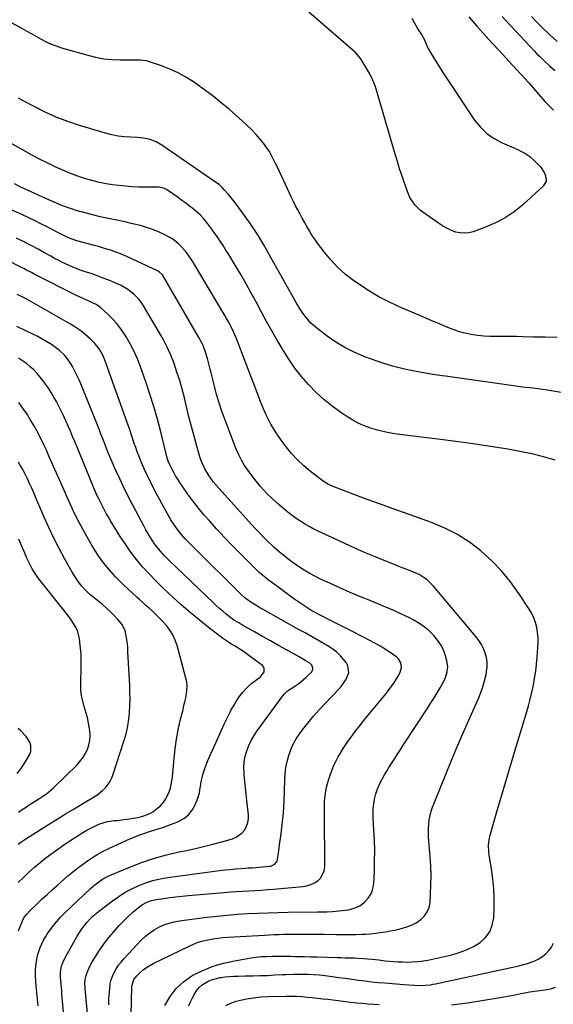
# Model space of a CAD drawing. Units: inches. Extents: x 1841434 to 1846808, y 421149 to 426488.
# Drawn here: x 1844404 to 1844750, y 422443 to 423082 of the extents above; entities that cross this region are included whole.
import ezdxf

# ---------------------------------------------------------------- set-up
doc = ezdxf.new("R2010")
doc.units = ezdxf.units.IN
doc.header["$MEASUREMENT"] = 0
doc.layers.add('7', color=7, linetype='Continuous')
doc.layers.add('8', color=7, linetype='Continuous')

msp = doc.modelspace()

# ---------------------------------------------------------------- linework, layer by layer
at = {"layer": '7', "color": 18}
for points in [[(1844658.3, 423082.98, 1738), (1844662.2, 423076.01, 1738), (1844664.6, 423072.53, 1738), (1844666.55, 423069.1, 1738), (1844668.2, 423064.63, 1738), (1844669.07, 423062.93, 1738), (1844672.29, 423057.58, 1738), (1844674.43, 423054.1, 1738), (1844676.59, 423050.64, 1738), (1844678.8, 423047.21, 1738), (1844681.04, 423043.8, 1738), (1844699.03, 423016.88, 1738), (1844702.76, 423012.25, 1738), (1844706.92, 423008.15, 1738), (1844711.74, 423004.85, 1738), (1844716.99, 423002.08, 1738), (1844724.56, 422998.91, 1738), (1844726.36, 422998.11, 1738), (1844729.88, 422996.33, 1738), (1844731.59, 422995.36, 1738), (1844734.84, 422993.16, 1738), (1844737.8, 422990.58, 1738), (1844740.29, 422988.14, 1738), (1844741.75, 422986.52, 1738), (1844744.18, 422982.93, 1738), (1844745.14, 422980.96, 1738), (1844745.47, 422977.18, 1738), (1844743.56, 422973.9, 1738), (1844730.35, 422961.89, 1738), (1844724.78, 422957.41, 1738), (1844718.92, 422953.39, 1738), (1844712.64, 422950.1, 1738), (1844706.06, 422947.27, 1738), (1844698.08, 422944.39, 1738), (1844695.27, 422943.69, 1738), (1844692.46, 422943.36, 1738), (1844689.63, 422943.59, 1738), (1844686.8, 422944.19, 1738), (1844684.03, 422945.23, 1738), (1844681.33, 422946.42, 1738), (1844678.76, 422947.86, 1738), (1844676.26, 422949.46, 1738), (1844665.46, 422957.1, 1738), (1844663.77, 422958.42, 1738), (1844660.71, 422961.39, 1738), (1844659.35, 422963.05, 1738), (1844657.06, 422966.66, 1738), (1844655.34, 422970.57, 1738), (1844653.49, 422975.85, 1738), (1844651.88, 422980.54, 1738), (1844650.33, 422985.25, 1738), (1844648.85, 422989.97, 1738), (1844647.42, 422994.72, 1738), (1844634.84, 423037.76, 1738), (1844633.99, 423040.31, 1738), (1844633.03, 423042.82, 1738), (1844631.88, 423045.25, 1738), (1844630.63, 423047.63, 1738), (1844628.47, 423051.35, 1738), (1844626.09, 423055.16, 1738), (1844624.94, 423056.87, 1738), (1844623.07, 423059.32, 1738), (1844621.61, 423060.76, 1738), (1844591.31, 423087.05, 1738)], [(1844695.24, 423083.89, 1736), (1844697.8, 423080.91, 1736), (1844699.11, 423079.43, 1736), (1844700.42, 423077.97, 1736), (1844706.33, 423071.43, 1736), (1844710.62, 423066.71, 1736), (1844714.92, 423062, 1736), (1844719.23, 423057.31, 1736), (1844723.56, 423052.63, 1736), (1844728.9, 423046.88, 1736), (1844731.58, 423043.95, 1736), (1844734.24, 423040.99, 1736), (1844736.85, 423038, 1736), (1844739.43, 423034.99, 1736), (1844742.04, 423031.99, 1736), (1844744.7, 423029.05, 1736), (1844747.44, 423026.18, 1736), (1844750.23, 423023.36, 1736)], [(1844716.98, 423084.25, 1734), (1844719.09, 423081.86, 1734), (1844737.9, 423061.6, 1734), (1844739.47, 423059.96, 1734), (1844741.07, 423058.34, 1734), (1844744.38, 423055.21, 1734), (1844747.76, 423052.16, 1734), (1844751.15, 423049.12, 1734)], [(1844736.04, 423084.07, 1732), (1844738.28, 423081.66, 1732), (1844740.58, 423079.32, 1732), (1844742.92, 423077.02, 1732), (1844747.72, 423072.42, 1732), (1844752.55, 423067.92, 1732)], [(1844752.54, 422875.65, 1736), (1844744.9, 422875.82, 1736), (1844737.25, 422876.01, 1736), (1844730.42, 422876.19, 1736), (1844726.19, 422876.27, 1736), (1844721.96, 422876.31, 1736), (1844717.72, 422876.3, 1736), (1844713.49, 422876.26, 1736), (1844713.4, 422876.26, 1736), (1844709.22, 422876.32, 1736), (1844705.06, 422876.55, 1736), (1844700.91, 422877.03, 1736), (1844696.78, 422877.68, 1736), (1844694.8, 422878.05, 1736), (1844691.71, 422878.75, 1736), (1844688.65, 422879.57, 1736), (1844685.65, 422880.6, 1736), (1844682.7, 422881.76, 1736), (1844679.09, 422883.31, 1736), (1844674.6, 422885.22, 1736), (1844672.35, 422886.16, 1736), (1844667.84, 422888.05, 1736), (1844663.35, 422889.95, 1736), (1844651.53, 422894.99, 1736), (1844644.08, 422898.44, 1736), (1844636.8, 422902.19, 1736), (1844629.77, 422906.4, 1736), (1844622.91, 422910.9, 1736), (1844620.54, 422912.56, 1736), (1844615.22, 422916.7, 1736), (1844610.2, 422921.14, 1736), (1844605.62, 422926.04, 1736), (1844601.34, 422931.25, 1736), (1844597.01, 422937.05, 1736), (1844595.17, 422939.62, 1736), (1844593.41, 422942.24, 1736), (1844591.74, 422944.93, 1736), (1844590.02, 422947.88, 1736), (1844588.55, 422950.53, 1736), (1844587.08, 422953.19, 1736), (1844585.64, 422955.86, 1736), (1844584.2, 422958.53, 1736), (1844582.79, 422961.22, 1736), (1844581.41, 422963.92, 1736), (1844580.08, 422966.65, 1736), (1844578.78, 422969.39, 1736), (1844570.72, 422986.73, 1736), (1844569.78, 422988.71, 1736), (1844567.82, 422992.63, 1736), (1844565.71, 422996.46, 1736), (1844564.54, 422998.31, 1736), (1844561.93, 423001.8, 1736), (1844559.51, 423004.72, 1736), (1844556.84, 423007.79, 1736), (1844554.07, 423010.78, 1736), (1844551.15, 423013.63, 1736), (1844548.15, 423016.38, 1736), (1844539.76, 423023.7, 1736), (1844534.52, 423028.12, 1736), (1844529.17, 423032.42, 1736), (1844523.68, 423036.53, 1736), (1844518.09, 423040.51, 1736), (1844516.38, 423041.68, 1736), (1844511.46, 423044.77, 1736), (1844506.41, 423047.58, 1736), (1844501.14, 423049.97, 1736), (1844495.73, 423052.08, 1736), (1844487.16, 423055.03, 1736), (1844485.92, 423055.38, 1736), (1844482.11, 423055.86, 1736), (1844479.51, 423055.84, 1736), (1844476.91, 423055.83, 1736), (1844468.86, 423055.81, 1736), (1844463.57, 423056.02, 1736), (1844458.32, 423056.53, 1736), (1844453.13, 423057.49, 1736), (1844447.98, 423058.75, 1736), (1844430.97, 423063.69, 1736), (1844427.58, 423064.8, 1736), (1844424.25, 423066.06, 1736), (1844421.01, 423067.54, 1736), (1844417.83, 423069.16, 1736), (1844414.7, 423070.9, 1736), (1844411.57, 423072.65, 1736), (1844408.45, 423074.4, 1736), (1844405.33, 423076.16, 1736), (1844396.39, 423081.2, 1736)], [(1844756.49, 422839.76, 1734), (1844744.84, 422841.76, 1734), (1844743.24, 422842.01, 1734), (1844738.41, 422842.59, 1734), (1844735.18, 422842.91, 1734), (1844731.95, 422843.31, 1734), (1844680.05, 422850.5, 1734), (1844677.99, 422850.8, 1734), (1844674.9, 422851.25, 1734), (1844671.82, 422851.76, 1734), (1844659.68, 422853.89, 1734), (1844652.63, 422855.33, 1734), (1844645.66, 422857.04, 1734), (1844638.81, 422859.15, 1734), (1844632.02, 422861.53, 1734), (1844627.11, 422863.41, 1734), (1844620.86, 422866.11, 1734), (1844614.79, 422869.14, 1734), (1844608.99, 422872.66, 1734), (1844603.37, 422876.51, 1734), (1844597.32, 422881.03, 1734), (1844594.97, 422882.97, 1734), (1844592.75, 422885.03, 1734), (1844590.72, 422887.29, 1734), (1844588.83, 422889.68, 1734), (1844587.08, 422892.2, 1734), (1844585.4, 422894.75, 1734), (1844583.8, 422897.36, 1734), (1844582.26, 422900.01, 1734), (1844564.81, 422931.22, 1734), (1844562.39, 422935.44, 1734), (1844561.15, 422937.53, 1734), (1844558.56, 422941.79, 1734), (1844556.09, 422945.67, 1734), (1844554.13, 422948.52, 1734), (1844553.46, 422949.46, 1734), (1844546.69, 422958.88, 1734), (1844544.87, 422961.33, 1734), (1844543.02, 422963.75, 1734), (1844541.11, 422966.12, 1734), (1844539.16, 422968.46, 1734), (1844536.42, 422971.67, 1734), (1844535.15, 422973.06, 1734), (1844533.06, 422974.97, 1734), (1844530.81, 422976.68, 1734), (1844495.99, 423000.69, 1734), (1844492.28, 423002.82, 1734), (1844488.27, 423004.3, 1734), (1844484.07, 423005.2, 1734), (1844481.94, 423005.45, 1734), (1844479.79, 423005.59, 1734), (1844475.72, 423005.7, 1734), (1844471.56, 423005.99, 1734), (1844467.42, 423006.49, 1734), (1844463.34, 423007.31, 1734), (1844459.29, 423008.35, 1734), (1844442.41, 423013.39, 1734), (1844434.81, 423015.92, 1734), (1844427.33, 423018.75, 1734), (1844420.04, 423022.04, 1734), (1844412.87, 423025.63, 1734), (1844406.8, 423028.91, 1734), (1844402.81, 423031.16, 1734)], [(1844751.26, 422796.02, 1732), (1844743.69, 422798.16, 1732), (1844736.08, 422800.1, 1732), (1844728.39, 422801.74, 1732), (1844720.65, 422803.18, 1732), (1844716.45, 422803.87, 1732), (1844706.56, 422805.44, 1732), (1844696.67, 422806.92, 1732), (1844686.76, 422808.26, 1732), (1844676.83, 422809.53, 1732), (1844650.33, 422812.72, 1732), (1844645.78, 422813.4, 1732), (1844641.26, 422814.23, 1732), (1844636.8, 422815.31, 1732), (1844632.37, 422816.54, 1732), (1844628.05, 422818.09, 1732), (1844623.85, 422819.88, 1732), (1844619.83, 422822.03, 1732), (1844615.93, 422824.44, 1732), (1844612.12, 422827.02, 1732), (1844606.56, 422831.08, 1732), (1844601.2, 422835.38, 1732), (1844596.16, 422840.05, 1732), (1844591.32, 422844.95, 1732), (1844591.21, 422845.08, 1732), (1844586.66, 422850.36, 1732), (1844582.34, 422855.82, 1732), (1844578.38, 422861.54, 1732), (1844574.67, 422867.44, 1732), (1844570.89, 422873.89, 1732), (1844567.4, 422879.95, 1732), (1844563.96, 422886.04, 1732), (1844560.61, 422892.18, 1732), (1844557.31, 422898.35, 1732), (1844554, 422904.51, 1732), (1844550.61, 422910.63, 1732), (1844547.1, 422916.68, 1732), (1844543.52, 422922.69, 1732), (1844539.33, 422929.55, 1732), (1844537.49, 422932.5, 1732), (1844535.62, 422935.43, 1732), (1844533.7, 422938.32, 1732), (1844531.74, 422941.2, 1732), (1844529.7, 422944.13, 1732), (1844528.72, 422945.51, 1732), (1844527.74, 422946.89, 1732), (1844525.73, 422949.61, 1732), (1844523, 422953.04, 1732), (1844520.9, 422955.22, 1732), (1844519.39, 422956.55, 1732), (1844516.22, 422959.15, 1732), (1844513.83, 422961.06, 1732), (1844511.41, 422962.93, 1732), (1844508.95, 422964.74, 1732), (1844506.46, 422966.52, 1732), (1844498.94, 422971.74, 1732), (1844497.66, 422972.49, 1732), (1844495.54, 422973.18, 1732), (1844494.07, 422973.38, 1732), (1844493.32, 422973.41, 1732), (1844485, 422973.36, 1732), (1844480.75, 422973.42, 1732), (1844476.51, 422973.58, 1732), (1844472.28, 422973.89, 1732), (1844468.06, 422974.31, 1732), (1844463.85, 422974.89, 1732), (1844459.67, 422975.57, 1732), (1844455.51, 422976.42, 1732), (1844451.37, 422977.36, 1732), (1844447.14, 422978.53, 1732), (1844443.05, 422979.8, 1732), (1844439.02, 422981.28, 1732), (1844435.04, 422982.88, 1732), (1844432.07, 422984.17, 1732), (1844426.68, 422986.59, 1732), (1844421.34, 422989.13, 1732), (1844416.08, 422991.81, 1732), (1844410.87, 422994.61, 1732), (1844395.86, 423002.93, 1732)], [(1844476.04, 422435.89, 1728), (1844476.44, 422454.1, 1728), (1844476.52, 422455.09, 1728), (1844477.73, 422458.88, 1728), (1844479.56, 422461.21, 1728), (1844481.89, 422463.34, 1728), (1844483.86, 422465, 1728), (1844485.91, 422466.53, 1728), (1844488.09, 422467.88, 1728), (1844490.35, 422469.11, 1728), (1844513.58, 422480.46, 1728), (1844516.56, 422481.77, 1728), (1844519.59, 422482.93, 1728), (1844522.7, 422483.84, 1728), (1844525.86, 422484.59, 1728), (1844529.07, 422485.16, 1728), (1844532.3, 422485.64, 1728), (1844535.54, 422485.99, 1728), (1844538.79, 422486.24, 1728), (1844562.65, 422487.65, 1728), (1844565.73, 422487.82, 1728), (1844568.81, 422487.96, 1728), (1844571.88, 422488.07, 1728), (1844574.96, 422488.16, 1728), (1844578.04, 422488.22, 1728), (1844581.12, 422488.26, 1728), (1844584.2, 422488.28, 1728), (1844587.28, 422488.28, 1728), (1844587.73, 422488.28, 1728), (1844591.03, 422488.26, 1728), (1844594.34, 422488.23, 1728), (1844597.64, 422488.18, 1728), (1844600.94, 422488.12, 1728), (1844609.01, 422487.96, 1728), (1844613.28, 422487.92, 1728), (1844617.55, 422487.93, 1728), (1844621.82, 422488.03, 1728), (1844626.09, 422488.19, 1728), (1844628.32, 422488.3, 1728), (1844631.46, 422488.51, 1728), (1844634.6, 422488.8, 1728), (1844637.73, 422489.22, 1728), (1844641.18, 422489.78, 1728), (1844644.11, 422490.34, 1728), (1844647.04, 422490.93, 1728), (1844649.95, 422491.57, 1728), (1844652.86, 422492.24, 1728), (1844655.68, 422493.11, 1728), (1844658.4, 422494.2, 1728), (1844660.96, 422495.62, 1728), (1844664.13, 422497.8, 1728), (1844666.44, 422500.1, 1728), (1844668.28, 422502.66, 1728), (1844669.41, 422505.61, 1728), (1844670.06, 422508.81, 1728), (1844670.42, 422514.19, 1728), (1844670.69, 422520.31, 1728), (1844670.78, 422526.43, 1728), (1844670.6, 422532.54, 1728), (1844670.22, 422538.65, 1728), (1844669.17, 422551.23, 1728), (1844669.04, 422554.05, 1728), (1844669.04, 422556.87, 1728), (1844669.25, 422559.68, 1728), (1844669.6, 422562.49, 1728), (1844670.14, 422565.27, 1728), (1844670.81, 422568.01, 1728), (1844671.67, 422570.69, 1728), (1844672.65, 422573.35, 1728), (1844684.23, 422601.57, 1728), (1844687.53, 422609.5, 1728), (1844690.89, 422617.4, 1728), (1844694.32, 422625.26, 1728), (1844697.81, 422633.11, 1728), (1844701.5, 422641.27, 1728), (1844703.06, 422645.06, 1728), (1844704.43, 422648.9, 1728), (1844705.54, 422652.82, 1728), (1844706.47, 422656.81, 1728), (1844706.85, 422658.71, 1728), (1844707.2, 422661.77, 1728), (1844707.23, 422664.8, 1728), (1844706.77, 422667.8, 1728), (1844705.98, 422670.77, 1728), (1844704.79, 422673.64, 1728), (1844703.4, 422676.4, 1728), (1844701.73, 422679, 1728), (1844699.86, 422681.48, 1728), (1844672.22, 422714.31, 1728), (1844670.88, 422715.78, 1728), (1844667.93, 422718.46, 1728), (1844666.34, 422719.66, 1728), (1844662.92, 422721.72, 1728), (1844659.29, 422723.37, 1728), (1844655.75, 422724.74, 1728), (1844653.33, 422725.68, 1728), (1844650.91, 422726.64, 1728), (1844648.49, 422727.6, 1728), (1844640.39, 422730.84, 1728), (1844633.95, 422733.47, 1728), (1844627.54, 422736.18, 1728), (1844621.17, 422738.99, 1728), (1844614.84, 422741.87, 1728), (1844597.52, 422749.93, 1728), (1844594.69, 422751.31, 1728), (1844591.91, 422752.77, 1728), (1844589.18, 422754.33, 1728), (1844586.5, 422755.97, 1728), (1844583.88, 422757.71, 1728), (1844581.31, 422759.52, 1728), (1844578.8, 422761.42, 1728), (1844576.35, 422763.38, 1728), (1844572.24, 422766.79, 1728), (1844567.92, 422770.64, 1728), (1844563.79, 422774.68, 1728), (1844559.95, 422779, 1728), (1844556.31, 422783.51, 1728), (1844551.9, 422789.37, 1728), (1844549.65, 422792.64, 1728), (1844547.6, 422796.01, 1728), (1844545.83, 422799.55, 1728), (1844544.26, 422803.19, 1728), (1844536.82, 422822.65, 1728), (1844534.89, 422827.97, 1728), (1844533.1, 422833.32, 1728), (1844531.49, 422838.74, 1728), (1844530.02, 422844.2, 1728), (1844528.5, 422850.26, 1728), (1844527.88, 422852.72, 1728), (1844527.27, 422855.18, 1728), (1844526.66, 422857.63, 1728), (1844525.77, 422861.22, 1728), (1844524.71, 422864.97, 1728), (1844524.08, 422866.81, 1728), (1844522.64, 422870.44, 1728), (1844521.83, 422872.21, 1728), (1844520, 422875.66, 1728), (1844497.04, 422915.23, 1728), (1844496.25, 422916.38, 1728), (1844494.21, 422918.27, 1728), (1844493.62, 422918.63, 1728), (1844493, 422918.95, 1728), (1844473.08, 422928.28, 1728), (1844470.54, 422929.4, 1728), (1844467.98, 422930.46, 1728), (1844465.37, 422931.42, 1728), (1844462.74, 422932.31, 1728), (1844460.08, 422933.14, 1728), (1844457.41, 422933.94, 1728), (1844454.74, 422934.71, 1728), (1844452.06, 422935.46, 1728), (1844440.77, 422938.56, 1728), (1844437.75, 422939.51, 1728), (1844436.27, 422940.08, 1728), (1844433.12, 422941.46, 1728), (1844431.34, 422942.34, 1728), (1844429.6, 422943.3, 1728), (1844428.43, 422943.93, 1728), (1844421.44, 422947.55, 1728), (1844417.34, 422949.62, 1728), (1844413.21, 422951.64, 1728), (1844409.05, 422953.59, 1728), (1844404.86, 422955.47, 1728), (1844380.08, 422966.35, 1728)], [(1844461.49, 422442.31, 1726), (1844461.57, 422446.39, 1726), (1844461.79, 422450.48, 1726), (1844462.01, 422453.26, 1726), (1844462.38, 422455.91, 1726), (1844462.96, 422458.49, 1726), (1844463.85, 422460.99, 1726), (1844464.94, 422463.44, 1726), (1844466.28, 422465.77, 1726), (1844467.75, 422468.01, 1726), (1844469.39, 422470.13, 1726), (1844471.15, 422472.16, 1726), (1844482.78, 422484.5, 1726), (1844485.33, 422486.94, 1726), (1844488.02, 422489.17, 1726), (1844490.94, 422491.1, 1726), (1844494.01, 422492.83, 1726), (1844497.24, 422494.24, 1726), (1844500.55, 422495.43, 1726), (1844503.95, 422496.27, 1726), (1844507.42, 422496.89, 1726), (1844525.21, 422499.16, 1726), (1844531.76, 422499.93, 1726), (1844538.32, 422500.6, 1726), (1844544.9, 422501.12, 1726), (1844551.48, 422501.55, 1726), (1844558.07, 422501.87, 1726), (1844564.67, 422502.14, 1726), (1844571.26, 422502.33, 1726), (1844577.86, 422502.46, 1726), (1844597.07, 422502.73, 1726), (1844598.28, 422502.75, 1726), (1844603.1, 422502.77, 1726), (1844606.71, 422502.99, 1726), (1844614.87, 422503.82, 1726), (1844616.86, 422504.11, 1726), (1844620.76, 422505.06, 1726), (1844624.45, 422506.61, 1726), (1844627.61, 422508.94, 1726), (1844629.91, 422511.56, 1726), (1844631.39, 422513.82, 1726), (1844632.55, 422516.2, 1726), (1844633.23, 422518.76, 1726), (1844633.6, 422521.44, 1726), (1844633.92, 422529.21, 1726), (1844634.09, 422535.87, 1726), (1844634.12, 422542.53, 1726), (1844633.95, 422549.19, 1726), (1844633.65, 422555.84, 1726), (1844633.19, 422563.51, 1726), (1844633.12, 422566.65, 1726), (1844633.23, 422569.77, 1726), (1844633.58, 422572.88, 1726), (1844634.1, 422575.98, 1726), (1844634.94, 422579.45, 1726), (1844635.75, 422582.02, 1726), (1844636.76, 422584.52, 1726), (1844637.92, 422586.98, 1726), (1844639.21, 422589.37, 1726), (1844640.54, 422591.74, 1726), (1844641.93, 422594.08, 1726), (1844643.36, 422596.4, 1726), (1844644.65, 422598.43, 1726), (1844646.76, 422601.74, 1726), (1844648.88, 422605.04, 1726), (1844651.01, 422608.33, 1726), (1844653.15, 422611.62, 1726), (1844668.6, 422635.23, 1726), (1844670.67, 422638.45, 1726), (1844672.7, 422641.69, 1726), (1844674.67, 422644.97, 1726), (1844676.61, 422648.27, 1726), (1844678.6, 422651.72, 1726), (1844680.17, 422655.01, 1726), (1844681.2, 422658.51, 1726), (1844681.53, 422662.09, 1726), (1844681, 422665.65, 1726), (1844680.1, 422668.94, 1726), (1844678.95, 422672.23, 1726), (1844677.51, 422675.37, 1726), (1844675.64, 422678.28, 1726), (1844673.49, 422681.03, 1726), (1844672.47, 422682.16, 1726), (1844669.44, 422685.16, 1726), (1844666.22, 422687.91, 1726), (1844662.72, 422690.29, 1726), (1844659.02, 422692.41, 1726), (1844656.68, 422693.59, 1726), (1844651.64, 422696.04, 1726), (1844646.56, 422698.4, 1726), (1844641.41, 422700.62, 1726), (1844636.22, 422702.75, 1726), (1844631.53, 422704.59, 1726), (1844624.81, 422707.31, 1726), (1844618.12, 422710.12, 1726), (1844611.48, 422713.05, 1726), (1844604.89, 422716.06, 1726), (1844599.46, 422718.61, 1726), (1844595.65, 422720.5, 1726), (1844591.91, 422722.51, 1726), (1844588.26, 422724.69, 1726), (1844584.68, 422726.98, 1726), (1844583.36, 422727.87, 1726), (1844580.53, 422729.86, 1726), (1844577.75, 422731.91, 1726), (1844575.05, 422734.07, 1726), (1844572.4, 422736.29, 1726), (1844569.14, 422739.15, 1726), (1844567.23, 422740.89, 1726), (1844565.35, 422742.67, 1726), (1844563.49, 422744.48, 1726), (1844561.67, 422746.32, 1726), (1844559.87, 422748.18, 1726), (1844558.1, 422750.06, 1726), (1844556.35, 422751.97, 1726), (1844531.19, 422779.85, 1726), (1844529.51, 422781.82, 1726), (1844527.91, 422783.86, 1726), (1844526.43, 422785.98, 1726), (1844525.03, 422788.16, 1726), (1844523.78, 422790.42, 1726), (1844522.65, 422792.74, 1726), (1844521.7, 422795.14, 1726), (1844520.88, 422797.6, 1726), (1844518.65, 422805.21, 1726), (1844516.85, 422811.53, 1726), (1844515.12, 422817.86, 1726), (1844513.49, 422824.22, 1726), (1844511.93, 422830.59, 1726), (1844510.53, 422836.5, 1726), (1844509.08, 422842.15, 1726), (1844507.5, 422847.75, 1726), (1844505.72, 422853.28, 1726), (1844503.8, 422858.78, 1726), (1844501.64, 422864.18, 1726), (1844499.29, 422869.49, 1726), (1844496.65, 422874.66, 1726), (1844493.82, 422879.74, 1726), (1844484.04, 422896.22, 1726), (1844482.68, 422898.3, 1726), (1844481.2, 422900.29, 1726), (1844477.79, 422903.91, 1726), (1844473.88, 422906.96, 1726), (1844469.53, 422909.37, 1726), (1844466.36, 422910.81, 1726), (1844462.46, 422912.51, 1726), (1844458.53, 422914.12, 1726), (1844454.55, 422915.59, 1726), (1844450.54, 422916.98, 1726), (1844445.42, 422918.65, 1726), (1844442.94, 422919.51, 1726), (1844440.47, 422920.41, 1726), (1844438.03, 422921.39, 1726), (1844435.61, 422922.41, 1726), (1844433.22, 422923.51, 1726), (1844430.86, 422924.65, 1726), (1844428.53, 422925.85, 1726), (1844426.21, 422927.11, 1726), (1844423.74, 422928.49, 1726), (1844419.64, 422930.78, 1726), (1844415.52, 422933.04, 1726), (1844411.38, 422935.26, 1726), (1844407.21, 422937.41, 1726), (1844406.49, 422937.77, 1726), (1844404.02, 422938.98, 1726), (1844401.54, 422940.16, 1726)], [(1844447.57, 422437.23, 1724), (1844446.98, 422443.48, 1724), (1844446.06, 422453.2, 1724), (1844445.95, 422455.97, 1724), (1844446.12, 422458.75, 1724), (1844446.65, 422461.47, 1724), (1844447.76, 422464.49, 1724), (1844449.15, 422467.41, 1724), (1844450.72, 422470.25, 1724), (1844452.93, 422473.94, 1724), (1844454.94, 422477.12, 1724), (1844457.04, 422480.24, 1724), (1844459.3, 422483.25, 1724), (1844461.65, 422486.19, 1724), (1844465.7, 422491.01, 1724), (1844468.38, 422494.04, 1724), (1844471.15, 422496.96, 1724), (1844474.07, 422499.75, 1724), (1844477.09, 422502.43, 1724), (1844480.78, 422505.56, 1724), (1844483.39, 422507.47, 1724), (1844486.24, 422508.99, 1724), (1844489.28, 422510.11, 1724), (1844492.44, 422510.78, 1724), (1844497.14, 422511.45, 1724), (1844501.1, 422511.98, 1724), (1844505.07, 422512.47, 1724), (1844509.05, 422512.89, 1724), (1844513.03, 422513.27, 1724), (1844536.41, 422515.29, 1724), (1844540.41, 422515.61, 1724), (1844544.41, 422515.91, 1724), (1844548.41, 422516.17, 1724), (1844552.42, 422516.4, 1724), (1844556.43, 422516.63, 1724), (1844560.43, 422516.89, 1724), (1844564.43, 422517.2, 1724), (1844568.43, 422517.53, 1724), (1844587.46, 422519.23, 1724), (1844590.12, 422519.7, 1724), (1844592.67, 422520.44, 1724), (1844595.06, 422521.6, 1724), (1844597.34, 422523.03, 1724), (1844599.16, 422524.88, 1724), (1844601.34, 422529.28, 1724), (1844601.7, 422531.85, 1724), (1844601.46, 422567.34, 1724), (1844601.46, 422569.65, 1724), (1844601.55, 422574.27, 1724), (1844601.75, 422576.57, 1724), (1844602.37, 422581.36, 1724), (1844602.81, 422583.69, 1724), (1844604.09, 422588.26, 1724), (1844605.41, 422592.13, 1724), (1844606.49, 422595.04, 1724), (1844607.68, 422597.91, 1724), (1844609.02, 422600.71, 1724), (1844610.47, 422603.46, 1724), (1844612.04, 422606.15, 1724), (1844613.67, 422608.8, 1724), (1844615.4, 422611.39, 1724), (1844617.18, 422613.94, 1724), (1844618.81, 422616.19, 1724), (1844621.49, 422619.8, 1724), (1844624.22, 422623.38, 1724), (1844627.02, 422626.9, 1724), (1844629.88, 422630.39, 1724), (1844639.63, 422642.06, 1724), (1844641.86, 422644.84, 1724), (1844644.01, 422647.68, 1724), (1844646.05, 422650.61, 1724), (1844648.01, 422653.59, 1724), (1844650.03, 422656.82, 1724), (1844650.76, 422658.27, 1724), (1844651.5, 422661.34, 1724), (1844651.18, 422664.49, 1724), (1844649.68, 422667.1, 1724), (1844648.52, 422668.17, 1724), (1844645.63, 422670.16, 1724), (1844642.79, 422672.06, 1724), (1844639.91, 422673.89, 1724), (1844636.97, 422675.62, 1724), (1844633.69, 422677.44, 1724), (1844630.53, 422679.13, 1724), (1844627.36, 422680.79, 1724), (1844624.17, 422682.44, 1724), (1844620.98, 422684.07, 1724), (1844603.78, 422692.77, 1724), (1844600.99, 422694.21, 1724), (1844598.22, 422695.68, 1724), (1844595.46, 422697.19, 1724), (1844592.73, 422698.72, 1724), (1844590.03, 422700.33, 1724), (1844587.37, 422701.99, 1724), (1844584.77, 422703.75, 1724), (1844582.22, 422705.56, 1724), (1844567.09, 422716.71, 1724), (1844565.46, 422717.94, 1724), (1844562.28, 422720.5, 1724), (1844559.2, 422723.18, 1724), (1844556.22, 422725.97, 1724), (1844554.76, 422727.39, 1724), (1844546.72, 422735.4, 1724), (1844541.63, 422740.58, 1724), (1844536.6, 422745.83, 1724), (1844531.68, 422751.17, 1724), (1844526.83, 422756.58, 1724), (1844523.7, 422760.15, 1724), (1844520.53, 422763.88, 1724), (1844517.46, 422767.67, 1724), (1844514.51, 422771.57, 1724), (1844511.66, 422775.53, 1724), (1844509.01, 422779.34, 1724), (1844507.58, 422781.47, 1724), (1844506.19, 422783.63, 1724), (1844504.86, 422785.84, 1724), (1844503.58, 422788.07, 1724), (1844502.51, 422790, 1724), (1844501.2, 422792.62, 1724), (1844500.1, 422795.33, 1724), (1844499.19, 422798.11, 1724), (1844498.43, 422800.93, 1724), (1844495.13, 422814.54, 1724), (1844493.01, 422822.73, 1724), (1844490.73, 422830.87, 1724), (1844488.19, 422838.93, 1724), (1844485.49, 422846.94, 1724), (1844481.81, 422857.31, 1724), (1844479.89, 422862.2, 1724), (1844477.76, 422866.99, 1724), (1844475.33, 422871.63, 1724), (1844472.69, 422876.18, 1724), (1844471.62, 422877.88, 1724), (1844469.23, 422881.38, 1724), (1844466.65, 422884.73, 1724), (1844463.8, 422887.85, 1724), (1844460.78, 422890.82, 1724), (1844456.42, 422894.74, 1724), (1844455.4, 422895.58, 1724), (1844453.22, 422897.06, 1724), (1844450.86, 422898.27, 1724), (1844447.22, 422899.88, 1724), (1844445.25, 422900.72, 1724), (1844442.34, 422902.05, 1724), (1844440.91, 422902.76, 1724), (1844413.08, 422916.87, 1724), (1844411.23, 422917.82, 1724), (1844407.55, 422919.74, 1724), (1844406.63, 422920.22, 1724), (1844405.7, 422920.69, 1724), (1844394.55, 422926.4, 1724)], [(1844433.97, 422416.86, 1722), (1844431.04, 422449.25, 1722), (1844430.84, 422451.45, 1722), (1844430.45, 422455.85, 1722), (1844430.06, 422460.29, 1722), (1844430.01, 422463.53, 1722), (1844430.66, 422467.61, 1722), (1844432.45, 422471.7, 1722), (1844440.96, 422487.01, 1722), (1844442.4, 422489.4, 1722), (1844443.94, 422491.72, 1722), (1844445.63, 422493.93, 1722), (1844447.42, 422496.07, 1722), (1844449.34, 422498.1, 1722), (1844451.34, 422500.04, 1722), (1844453.44, 422501.88, 1722), (1844455.61, 422503.63, 1722), (1844463.92, 422509.95, 1722), (1844467.95, 422512.78, 1722), (1844472.09, 422515.4, 1722), (1844476.42, 422517.71, 1722), (1844480.88, 422519.81, 1722), (1844485.47, 422521.55, 1722), (1844490.14, 422523.04, 1722), (1844494.91, 422524.16, 1722), (1844499.76, 422525.02, 1722), (1844530.03, 422529.15, 1722), (1844533.43, 422529.58, 1722), (1844536.84, 422529.98, 1722), (1844540.26, 422530.32, 1722), (1844543.68, 422530.62, 1722), (1844547.7, 422530.94, 1722), (1844551.94, 422531.24, 1722), (1844554.77, 422531.4, 1722), (1844559, 422531.72, 1722), (1844565.71, 422532.32, 1722), (1844566.65, 422532.48, 1722), (1844569.2, 422533.66, 1722), (1844570.41, 422535.02, 1722), (1844570.78, 422535.85, 1722), (1844571.02, 422536.75, 1722), (1844572.05, 422544.1, 1722), (1844572.58, 422547.89, 1722), (1844573.1, 422551.67, 1722), (1844573.61, 422555.46, 1722), (1844574.11, 422559.24, 1722), (1844574.55, 422563.03, 1722), (1844574.92, 422566.83, 1722), (1844575.16, 422570.64, 1722), (1844575.33, 422574.45, 1722), (1844575.73, 422588.51, 1722), (1844576.01, 422592.52, 1722), (1844576.49, 422596.49, 1722), (1844577.28, 422600.42, 1722), (1844578.29, 422604.31, 1722), (1844579.64, 422608.08, 1722), (1844581.24, 422611.72, 1722), (1844583.22, 422615.18, 1722), (1844585.44, 422618.51, 1722), (1844587.26, 422620.94, 1722), (1844590.67, 422625.32, 1722), (1844594.19, 422629.61, 1722), (1844597.87, 422633.76, 1722), (1844601.65, 422637.82, 1722), (1844610.65, 422647.14, 1722), (1844612.38, 422649.1, 1722), (1844613.97, 422651.16, 1722), (1844615.35, 422653.36, 1722), (1844617.25, 422657.98, 1722), (1844616.77, 422662.42, 1722), (1844615.64, 422664.55, 1722), (1844614.31, 422666.25, 1722), (1844611.88, 422669.01, 1722), (1844609.27, 422671.55, 1722), (1844606.36, 422673.76, 1722), (1844603.27, 422675.75, 1722), (1844601.4, 422676.8, 1722), (1844597.23, 422679.14, 1722), (1844593.05, 422681.49, 1722), (1844588.88, 422683.82, 1722), (1844584.7, 422686.15, 1722), (1844561.6, 422699.02, 1722), (1844559.6, 422700.17, 1722), (1844557.61, 422701.36, 1722), (1844553.74, 422703.87, 1722), (1844549.94, 422706.49, 1722), (1844547.64, 422708.52, 1722), (1844547.2, 422708.95, 1722), (1844516.16, 422739.73, 1722), (1844514.44, 422741.46, 1722), (1844511.09, 422745, 1722), (1844508.41, 422747.97, 1722), (1844505.31, 422751.82, 1722), (1844502.57, 422755.92, 1722), (1844501.74, 422757.34, 1722), (1844500.93, 422758.78, 1722), (1844490.97, 422777.1, 1722), (1844488.69, 422781.48, 1722), (1844486.5, 422785.91, 1722), (1844484.47, 422790.41, 1722), (1844482.55, 422794.96, 1722), (1844480.99, 422798.81, 1722), (1844479.95, 422801.48, 1722), (1844478.95, 422804.17, 1722), (1844478.01, 422806.87, 1722), (1844477.11, 422809.59, 1722), (1844476.22, 422812.32, 1722), (1844475.32, 422815.04, 1722), (1844474.39, 422817.75, 1722), (1844473.43, 422820.45, 1722), (1844458.64, 422861.54, 1722), (1844458, 422863.17, 1722), (1844457.28, 422864.75, 1722), (1844455.58, 422867.79, 1722), (1844454.59, 422869.23, 1722), (1844452.39, 422871.91, 1722), (1844449.56, 422874.67, 1722), (1844447.88, 422876.2, 1722), (1844444.39, 422879.08, 1722), (1844442.58, 422880.44, 1722), (1844438.83, 422882.98, 1722), (1844436.9, 422884.17, 1722), (1844434.95, 422885.32, 1722), (1844410.89, 422898.99, 1722), (1844407.33, 422900.93, 1722), (1844405.53, 422901.85, 1722), (1844401.9, 422903.63, 1722)], [(1844402.75, 422490.44, 1718), (1844405.4, 422496.89, 1718), (1844406.32, 422498.75, 1718), (1844408.13, 422501.29, 1718), (1844410.28, 422503.58, 1718), (1844415.08, 422508.14, 1718), (1844418.26, 422511.12, 1718), (1844421.46, 422514.08, 1718), (1844424.7, 422517, 1718), (1844427.96, 422519.9, 1718), (1844434.93, 422526.03, 1718), (1844437.98, 422528.63, 1718), (1844441.1, 422531.15, 1718), (1844444.3, 422533.56, 1718), (1844447.56, 422535.9, 1718), (1844450.92, 422538.09, 1718), (1844454.34, 422540.16, 1718), (1844457.86, 422542.06, 1718), (1844461.45, 422543.85, 1718), (1844473.06, 422549.26, 1718), (1844475.65, 422550.41, 1718), (1844478.27, 422551.51, 1718), (1844480.92, 422552.52, 1718), (1844485.51, 422554.12, 1718), (1844487.25, 422554.69, 1718), (1844490.73, 422555.75, 1718), (1844494.24, 422556.74, 1718), (1844495.98, 422557.28, 1718), (1844499.41, 422558.51, 1718), (1844506.77, 422561.36, 1718), (1844510.27, 422563.26, 1718), (1844513.31, 422565.63, 1718), (1844515.65, 422568.69, 1718), (1844517.53, 422572.2, 1718), (1844519.19, 422576.58, 1718), (1844520.28, 422580.08, 1718), (1844520.64, 422581.87, 1718), (1844521.18, 422585.5, 1718), (1844521.49, 422587.32, 1718), (1844522.3, 422590.9, 1718), (1844522.58, 422591.96, 1718), (1844523.99, 422596.51, 1718), (1844525.75, 422600.94, 1718), (1844532.85, 422616.89, 1718), (1844534.62, 422620.77, 1718), (1844536.43, 422624.64, 1718), (1844538.3, 422628.48, 1718), (1844540.22, 422632.29, 1718), (1844541.23, 422634.26, 1718), (1844542.76, 422637.02, 1718), (1844544.39, 422639.72, 1718), (1844546.19, 422642.31, 1718), (1844548.59, 422645.45, 1718), (1844550.41, 422647.52, 1718), (1844552.34, 422649.47, 1718), (1844554.44, 422651.23, 1718), (1844556.65, 422652.88, 1718), (1844560.01, 422655.3, 1718), (1844562.29, 422658.51, 1718), (1844562.44, 422660.79, 1718), (1844561.94, 422661.78, 1718), (1844561.16, 422662.68, 1718), (1844554.18, 422667.98, 1718), (1844551.56, 422669.89, 1718), (1844548.9, 422671.74, 1718), (1844546.18, 422673.49, 1718), (1844543.41, 422675.17, 1718), (1844540.65, 422676.86, 1718), (1844537.93, 422678.62, 1718), (1844535.29, 422680.48, 1718), (1844532.69, 422682.42, 1718), (1844525.91, 422687.68, 1718), (1844520.03, 422692.37, 1718), (1844514.22, 422697.16, 1718), (1844508.54, 422702.1, 1718), (1844502.95, 422707.14, 1718), (1844500.57, 422709.33, 1718), (1844496.13, 422713.56, 1718), (1844491.78, 422717.88, 1718), (1844487.56, 422722.33, 1718), (1844483.43, 422726.87, 1718), (1844479.49, 422731.56, 1718), (1844475.72, 422736.39, 1718), (1844472.21, 422741.39, 1718), (1844468.86, 422746.53, 1718), (1844462.59, 422756.71, 1718), (1844461.16, 422759.09, 1718), (1844459.77, 422761.5, 1718), (1844458.45, 422763.93, 1718), (1844456.18, 422768.34, 1718), (1844454.68, 422771.37, 1718), (1844453.96, 422772.89, 1718), (1844452.55, 422775.96, 1718), (1844451.87, 422777.51, 1718), (1844450.55, 422780.62, 1718), (1844439.31, 422808.08, 1718), (1844437.92, 422811.44, 1718), (1844436.51, 422814.8, 1718), (1844435.07, 422818.14, 1718), (1844433.62, 422821.48, 1718), (1844433.41, 422821.96, 1718), (1844432.01, 422825.03, 1718), (1844430.56, 422828.07, 1718), (1844429.04, 422831.09, 1718), (1844427.46, 422834.07, 1718), (1844425.8, 422837, 1718), (1844424.06, 422839.89, 1718), (1844422.22, 422842.71, 1718), (1844420.3, 422845.49, 1718), (1844418.81, 422847.56, 1718), (1844416.9, 422850.03, 1718), (1844414.88, 422852.4, 1718), (1844412.69, 422854.62, 1718), (1844410.4, 422856.75, 1718), (1844407.96, 422858.71, 1718), (1844405.45, 422860.55, 1718), (1844402.82, 422862.22, 1718)], [(1844402.58, 422521.69, 1716), (1844406, 422525.11, 1716), (1844409.59, 422528.52, 1716), (1844413.17, 422531.69, 1716), (1844416.81, 422534.79, 1716), (1844420.56, 422537.76, 1716), (1844424.37, 422540.65, 1716), (1844428.26, 422543.44, 1716), (1844432.18, 422546.17, 1716), (1844436.16, 422548.83, 1716), (1844440.17, 422551.43, 1716), (1844444.61, 422554.25, 1716), (1844447.13, 422555.75, 1716), (1844449.7, 422557.15, 1716), (1844452.34, 422558.4, 1716), (1844455.03, 422559.56, 1716), (1844458.5, 422560.82, 1716), (1844460.57, 422561.38, 1716), (1844464.83, 422561.96, 1716), (1844466.99, 422562.11, 1716), (1844471.3, 422562.6, 1716), (1844473.44, 422562.93, 1716), (1844479.99, 422564.06, 1716), (1844482.08, 422564.51, 1716), (1844484.13, 422565.07, 1716), (1844488.1, 422566.66, 1716), (1844489.96, 422567.69, 1716), (1844493.39, 422570.18, 1716), (1844494.94, 422571.64, 1716), (1844497.15, 422574.17, 1716), (1844498.57, 422576.18, 1716), (1844500.7, 422580.64, 1716), (1844501.44, 422583.03, 1716), (1844502.48, 422587.9, 1716), (1844502.79, 422590.39, 1716), (1844503.8, 422602.41, 1716), (1844504.47, 422608.62, 1716), (1844505.34, 422614.8, 1716), (1844506.52, 422620.93, 1716), (1844507.89, 422627.02, 1716), (1844509.66, 422634.06, 1716), (1844510.28, 422636.62, 1716), (1844510.86, 422639.17, 1716), (1844511.41, 422641.74, 1716), (1844511.92, 422644.31, 1716), (1844512.23, 422646.89, 1716), (1844512.31, 422649.45, 1716), (1844512.04, 422652, 1716), (1844511.54, 422654.54, 1716), (1844505.82, 422675.75, 1716), (1844504.61, 422679.24, 1716), (1844503.1, 422682.57, 1716), (1844501.15, 422685.65, 1716), (1844498.89, 422688.57, 1716), (1844495.75, 422692.03, 1716), (1844493.8, 422694.06, 1716), (1844491.79, 422696.03, 1716), (1844489.73, 422697.96, 1716), (1844487.64, 422699.85, 1716), (1844485.55, 422701.74, 1716), (1844483.45, 422703.63, 1716), (1844481.35, 422705.52, 1716), (1844479.66, 422707.03, 1716), (1844476.74, 422709.7, 1716), (1844473.86, 422712.4, 1716), (1844471.02, 422715.16, 1716), (1844468.23, 422717.95, 1716), (1844465.87, 422720.35, 1716), (1844462.92, 422723.53, 1716), (1844460.09, 422726.81, 1716), (1844457.44, 422730.24, 1716), (1844454.8, 422733.96, 1716), (1844452.37, 422737.69, 1716), (1844450.01, 422741.48, 1716), (1844447.77, 422745.33, 1716), (1844445.61, 422749.22, 1716), (1844442.18, 422755.62, 1716), (1844440.94, 422757.99, 1716), (1844439.73, 422760.37, 1716), (1844438.55, 422762.78, 1716), (1844437.41, 422765.2, 1716), (1844436.3, 422767.64, 1716), (1844435.19, 422770.08, 1716), (1844434.1, 422772.52, 1716), (1844433.02, 422774.97, 1716), (1844422.78, 422798.31, 1716), (1844420.92, 422802.43, 1716), (1844419, 422806.53, 1716), (1844416.99, 422810.58, 1716), (1844414.92, 422814.61, 1716), (1844414.41, 422815.58, 1716), (1844412.49, 422819.06, 1716), (1844410.48, 422822.48, 1716), (1844408.35, 422825.83, 1716), (1844406.13, 422829.12, 1716), (1844404.55, 422831.38, 1716), (1844402.99, 422833.45, 1716)], [(1844402.65, 422546.66, 1714), (1844404.29, 422547.87, 1714), (1844407.66, 422550.14, 1714), (1844422.28, 422559.42, 1714), (1844427.81, 422562.89, 1714), (1844433.37, 422566.33, 1714), (1844438.95, 422569.7, 1714), (1844444.56, 422573.04, 1714), (1844451.55, 422577.16, 1714), (1844453.62, 422578.5, 1714), (1844457.46, 422581.54, 1714), (1844459.23, 422583.24, 1714), (1844462.17, 422587.1, 1714), (1844463.27, 422589.26, 1714), (1844464.17, 422591.52, 1714), (1844471.69, 422614.95, 1714), (1844472.87, 422619.17, 1714), (1844473.84, 422623.43, 1714), (1844474.49, 422627.75, 1714), (1844474.92, 422632.11, 1714), (1844475.12, 422636.51, 1714), (1844475.22, 422640.9, 1714), (1844475.17, 422645.29, 1714), (1844475.02, 422649.69, 1714), (1844473.9, 422671.67, 1714), (1844473.73, 422674.27, 1714), (1844473.5, 422676.86, 1714), (1844473.19, 422679.45, 1714), (1844472.83, 422682.03, 1714), (1844472.15, 422685.51, 1714), (1844469.89, 422689.63, 1714), (1844467.4, 422692.5, 1714), (1844465.01, 422695.09, 1714), (1844462.54, 422697.6, 1714), (1844459.95, 422699.97, 1714), (1844457.26, 422702.25, 1714), (1844451.9, 422706.55, 1714), (1844449.8, 422708.33, 1714), (1844447.77, 422710.19, 1714), (1844445.85, 422712.16, 1714), (1844444, 422714.2, 1714), (1844442.27, 422716.34, 1714), (1844440.63, 422718.55, 1714), (1844439.12, 422720.85, 1714), (1844437.71, 422723.22, 1714), (1844432.9, 422731.83, 1714), (1844429.26, 422738.61, 1714), (1844425.76, 422745.45, 1714), (1844422.47, 422752.4, 1714), (1844419.33, 422759.42, 1714), (1844415.39, 422768.58, 1714), (1844414.05, 422771.67, 1714), (1844412.71, 422774.76, 1714), (1844411.35, 422777.84, 1714), (1844409.99, 422780.91, 1714), (1844408.57, 422783.96, 1714), (1844407.09, 422786.98, 1714), (1844405.52, 422789.96, 1714), (1844403.89, 422792.9, 1714), (1844402.78, 422794.83, 1714)], [(1844402.72, 422567.49, 1712), (1844404.45, 422568.67, 1712), (1844407.95, 422570.98, 1712), (1844409.71, 422572.11, 1712), (1844412.54, 422573.91, 1712), (1844414.23, 422574.99, 1712), (1844415.92, 422576.08, 1712), (1844419.26, 422578.29, 1712), (1844420.9, 422579.45, 1712), (1844424, 422581.96, 1712), (1844425.48, 422583.32, 1712), (1844440.62, 422598.02, 1712), (1844442.72, 422600.32, 1712), (1844444.61, 422602.77, 1712), (1844446.19, 422605.42, 1712), (1844447.56, 422608.22, 1712), (1844448.51, 422611.16, 1712), (1844449.15, 422614.14, 1712), (1844449.3, 422617.19, 1712), (1844449.13, 422620.28, 1712), (1844448.96, 422621.55, 1712), (1844448.35, 422625.24, 1712), (1844447.6, 422628.89, 1712), (1844446.63, 422632.48, 1712), (1844445.52, 422636.05, 1712), (1844444.5, 422639.62, 1712), (1844443.74, 422643.23, 1712), (1844443.37, 422646.9, 1712), (1844443.26, 422650.61, 1712), (1844443.54, 422662.27, 1712), (1844443.54, 422666.18, 1712), (1844443.42, 422670.08, 1712), (1844443.11, 422673.98, 1712), (1844442.67, 422677.86, 1712), (1844442.34, 422680.28, 1712), (1844441.79, 422682.89, 1712), (1844441.02, 422685.4, 1712), (1844439.9, 422687.78, 1712), (1844438.56, 422690.08, 1712), (1844437.01, 422692.28, 1712), (1844435.43, 422694.47, 1712), (1844433.81, 422696.62, 1712), (1844432.15, 422698.74, 1712), (1844416.1, 422718.9, 1712), (1844414.92, 422720.46, 1712), (1844412.73, 422723.7, 1712), (1844411.73, 422725.37, 1712), (1844409.91, 422728.83, 1712), (1844409.08, 422730.61, 1712), (1844408.3, 422732.4, 1712), (1844406.5, 422736.75, 1712), (1844404.82, 422740.72, 1712), (1844403.12, 422744.68, 1712)], [(1844513.53, 422441.73, 1732), (1844514.59, 422444.3, 1732), (1844515.77, 422446.81, 1732), (1844517.04, 422449.29, 1732), (1844518.62, 422451.77, 1732), (1844520.21, 422453.68, 1732), (1844522.11, 422455.31, 1732), (1844524.2, 422456.73, 1732), (1844526.49, 422457.86, 1732), (1844528.85, 422458.82, 1732), (1844531.3, 422459.52, 1732), (1844533.8, 422460.05, 1732), (1844534.24, 422460.12, 1732), (1844537.02, 422460.48, 1732), (1844539.8, 422460.77, 1732), (1844542.59, 422460.94, 1732), (1844545.39, 422461.04, 1732), (1844549.87, 422461.09, 1732), (1844554.73, 422461.18, 1732), (1844559.59, 422461.31, 1732), (1844564.45, 422461.49, 1732), (1844569.3, 422461.71, 1732), (1844574.03, 422461.95, 1732), (1844576.52, 422462.07, 1732), (1844581.51, 422462.22, 1732), (1844584, 422462.25, 1732), (1844586.72, 422462.27, 1732), (1844590.57, 422462.22, 1732), (1844594.41, 422462.06, 1732), (1844598.24, 422461.74, 1732), (1844602.07, 422461.3, 1732), (1844606.47, 422460.71, 1732), (1844610.74, 422460.13, 1732), (1844615, 422459.56, 1732), (1844619.26, 422458.98, 1732), (1844623.52, 422458.41, 1732), (1844627.79, 422457.86, 1732), (1844632.06, 422457.37, 1732), (1844636.34, 422456.93, 1732), (1844640.62, 422456.55, 1732), (1844652.75, 422455.55, 1732), (1844656.33, 422455.28, 1732), (1844659.91, 422455.06, 1732), (1844663.49, 422454.96, 1732), (1844666.88, 422455.08, 1732), (1844670.26, 422455.42, 1732), (1844671.93, 422455.7, 1732), (1844673.6, 422456.02, 1732), (1844725.88, 422467.33, 1732), (1844728.37, 422467.91, 1732), (1844730.85, 422468.54, 1732), (1844733.31, 422469.25, 1732), (1844735.75, 422470.01, 1732), (1844738.11, 422470.93, 1732), (1844740.38, 422472.03, 1732), (1844742.51, 422473.37, 1732), (1844745.23, 422475.48, 1732), (1844747.28, 422477.57, 1732), (1844749.01, 422479.87, 1732), (1844750.25, 422482.45, 1732)], [(1844683.94, 422442.29, 1734), (1844689.2, 422442.91, 1734), (1844694.44, 422443.66, 1734), (1844714.28, 422446.93, 1734), (1844717.97, 422447.55, 1734), (1844721.66, 422448.21, 1734), (1844725.34, 422448.89, 1734), (1844729.01, 422449.6, 1734), (1844733.01, 422450.4, 1734), (1844734.69, 422450.71, 1734), (1844736.37, 422450.98, 1734), (1844739.74, 422451.41, 1734), (1844741.44, 422451.6, 1734), (1844744.8, 422452.09, 1734), (1844748.23, 422452.78, 1734), (1844751.49, 422453.87, 1734)], [(1844537.51, 422441.95, 1734), (1844540.74, 422443.5, 1734), (1844544.19, 422444.7, 1734), (1844546.16, 422445.19, 1734), (1844550.78, 422446.19, 1734), (1844555.43, 422446.98, 1734), (1844560.12, 422447.45, 1734), (1844564.84, 422447.71, 1734), (1844576.6, 422447.94, 1734), (1844580, 422447.95, 1734), (1844583.4, 422447.88, 1734), (1844586.8, 422447.68, 1734), (1844590.19, 422447.4, 1734), (1844593.58, 422447.05, 1734), (1844596.97, 422446.69, 1734), (1844600.35, 422446.31, 1734), (1844603.73, 422445.91, 1734), (1844618.57, 422444.12, 1734), (1844622.28, 422443.71, 1734), (1844625.98, 422443.33, 1734), (1844629.69, 422443.01, 1734), (1844633.41, 422442.73, 1734), (1844637.13, 422442.49, 1734)]]:
    msp.add_polyline3d(points, dxfattribs=at)
at = {"layer": '8', "color": 18}
for points in [[(1844497.92, 422441.93, 1730), (1844501.22, 422447.71, 1730), (1844505.13, 422452.93, 1730), (1844509.97, 422457.3, 1730), (1844515.42, 422461.11, 1730), (1844516.12, 422461.51, 1730), (1844522.55, 422464.69, 1730), (1844529.15, 422467.41, 1730), (1844536, 422469.43, 1730), (1844543.01, 422470.97, 1730), (1844553.84, 422472.77, 1730), (1844557.24, 422473.25, 1730), (1844560.65, 422473.62, 1730), (1844564.08, 422473.83, 1730), (1844567.51, 422473.93, 1730), (1844569.39, 422473.94, 1730), (1844574.39, 422473.93, 1730), (1844579.38, 422473.88, 1730), (1844582.31, 422473.82, 1730), (1844584.38, 422473.78, 1730), (1844588.52, 422473.68, 1730), (1844592.65, 422473.56, 1730), (1844596.79, 422473.44, 1730), (1844609.89, 422473.04, 1730), (1844612.41, 422472.97, 1730), (1844614.93, 422472.9, 1730), (1844617.46, 422472.84, 1730), (1844621.26, 422472.77, 1730), (1844623.14, 422472.71, 1730), (1844626.89, 422472.51, 1730), (1844629.7, 422472.28, 1730), (1844632.51, 422472, 1730), (1844636.72, 422471.47, 1730), (1844640.94, 422471.01, 1730), (1844646.33, 422470.52, 1730), (1844649.32, 422470.31, 1730), (1844652.31, 422470.17, 1730), (1844655.3, 422470.14, 1730), (1844658.3, 422470.19, 1730), (1844662.04, 422470.38, 1730), (1844664.27, 422470.61, 1730), (1844668.67, 422471.39, 1730), (1844684.25, 422474.91, 1730), (1844689.1, 422476.3, 1730), (1844693.79, 422478.03, 1730), (1844698.27, 422480.27, 1730), (1844702.59, 422482.86, 1730), (1844706.12, 422486.1, 1730), (1844708.89, 422489.75, 1730), (1844710.53, 422494.03, 1730), (1844711.41, 422498.74, 1730), (1844711.66, 422504.95, 1730), (1844711.71, 422511.34, 1730), (1844711.5, 422517.72, 1730), (1844710.89, 422524.06, 1730), (1844710.02, 422530.4, 1730), (1844708.42, 422539.85, 1730), (1844708.2, 422541.44, 1730), (1844708.04, 422546.26, 1730), (1844708.39, 422549.45, 1730), (1844709.11, 422552.58, 1730), (1844713.77, 422568.44, 1730), (1844716.56, 422577.92, 1730), (1844719.36, 422587.4, 1730), (1844722.19, 422596.86, 1730), (1844725.02, 422606.33, 1730), (1844732.76, 422632.03, 1730), (1844734.02, 422636.47, 1730), (1844735.19, 422640.92, 1730), (1844736.23, 422645.41, 1730), (1844737.18, 422649.92, 1730), (1844737.98, 422654.45, 1730), (1844738.68, 422659, 1730), (1844739.23, 422663.58, 1730), (1844739.67, 422668.16, 1730), (1844740.15, 422674.24, 1730), (1844740.28, 422677.54, 1730), (1844740.22, 422680.82, 1730), (1844739.89, 422684.09, 1730), (1844739.38, 422687.34, 1730), (1844738.56, 422690.52, 1730), (1844737.5, 422693.6, 1730), (1844736.09, 422696.54, 1730), (1844734.45, 422699.38, 1730), (1844727.84, 422709.43, 1730), (1844722.4, 422716.95, 1730), (1844716.57, 422724.12, 1730), (1844710.14, 422730.75, 1730), (1844703.3, 422737.02, 1730), (1844703.15, 422737.15, 1730), (1844695.68, 422742.77, 1730), (1844687.88, 422747.82, 1730), (1844679.59, 422751.99, 1730), (1844670.96, 422755.6, 1730), (1844653.5, 422761.8, 1730), (1844645.41, 422764.7, 1730), (1844637.33, 422767.63, 1730), (1844629.27, 422770.6, 1730), (1844621.22, 422773.6, 1730), (1844607.09, 422778.91, 1730), (1844604.23, 422780.2, 1730), (1844600.68, 422782.42, 1730), (1844599.83, 422783.05, 1730), (1844592.49, 422788.71, 1730), (1844588.15, 422792.34, 1730), (1844584.02, 422796.18, 1730), (1844580.2, 422800.34, 1730), (1844576.6, 422804.7, 1730), (1844574.65, 422807.26, 1730), (1844570.51, 422813.22, 1730), (1844566.73, 422819.37, 1730), (1844563.49, 422825.84, 1730), (1844560.62, 422832.5, 1730), (1844556.29, 422843.89, 1730), (1844554.15, 422849.53, 1730), (1844552, 422855.16, 1730), (1844549.85, 422860.79, 1730), (1844547.7, 422866.42, 1730), (1844545.06, 422873.32, 1730), (1844544.2, 422875.48, 1730), (1844542.3, 422879.74, 1730), (1844541.28, 422881.83, 1730), (1844539.09, 422885.95, 1730), (1844537.95, 422887.98, 1730), (1844536.78, 422889.99, 1730), (1844517.13, 422923.11, 1730), (1844515.81, 422925.24, 1730), (1844513, 422929.36, 1730), (1844511.22, 422931.71, 1730), (1844508.22, 422935.12, 1730), (1844506.56, 422936.67, 1730), (1844503, 422939.48, 1730), (1844501.1, 422940.72, 1730), (1844497.07, 422942.79, 1730), (1844493.65, 422944.26, 1730), (1844489.82, 422945.79, 1730), (1844485.93, 422947.18, 1730), (1844481.98, 422948.36, 1730), (1844477.98, 422949.4, 1730), (1844475.21, 422950.04, 1730), (1844471.98, 422950.76, 1730), (1844468.74, 422951.46, 1730), (1844465.5, 422952.12, 1730), (1844462.25, 422952.75, 1730), (1844459, 422953.4, 1730), (1844455.77, 422954.11, 1730), (1844452.56, 422954.91, 1730), (1844449.36, 422955.75, 1730), (1844440.3, 422958.28, 1730), (1844437.77, 422959.04, 1730), (1844435.25, 422959.85, 1730), (1844432.77, 422960.76, 1730), (1844430.3, 422961.72, 1730), (1844427.86, 422962.74, 1730), (1844425.43, 422963.78, 1730), (1844423, 422964.85, 1730), (1844420.59, 422965.94, 1730), (1844408.66, 422971.41, 1730), (1844404.37, 422973.4, 1730), (1844400.1, 422975.42, 1730)], [(1844415.64, 422441.74, 1720), (1844414.21, 422454.57, 1720), (1844413.95, 422457.88, 1720), (1844413.82, 422461.18, 1720), (1844413.91, 422464.49, 1720), (1844414.14, 422467.8, 1720), (1844414.26, 422468.98, 1720), (1844414.65, 422471.67, 1720), (1844415.17, 422474.32, 1720), (1844415.92, 422476.93, 1720), (1844416.81, 422479.49, 1720), (1844417.89, 422481.99, 1720), (1844419.09, 422484.42, 1720), (1844420.46, 422486.76, 1720), (1844421.94, 422489.04, 1720), (1844423.07, 422490.63, 1720), (1844425.28, 422493.59, 1720), (1844427.61, 422496.45, 1720), (1844430.11, 422499.17, 1720), (1844432.71, 422501.79, 1720), (1844449.36, 422517.58, 1720), (1844452.44, 422520.29, 1720), (1844454.06, 422521.54, 1720), (1844457.44, 422523.85, 1720), (1844461.02, 422525.81, 1720), (1844462.88, 422526.66, 1720), (1844475.64, 422532.03, 1720), (1844483.29, 422534.98, 1720), (1844491.04, 422537.61, 1720), (1844498.93, 422539.77, 1720), (1844506.93, 422541.61, 1720), (1844510.92, 422542.4, 1720), (1844516.97, 422543.68, 1720), (1844523, 422545.06, 1720), (1844528.99, 422546.58, 1720), (1844534.95, 422548.21, 1720), (1844541.77, 422550.16, 1720), (1844544.13, 422551.12, 1720), (1844548.12, 422554.06, 1720), (1844549.74, 422556.04, 1720), (1844550.9, 422558.32, 1720), (1844551.74, 422560.68, 1720), (1844552.07, 422563.16, 1720), (1844552.07, 422565.72, 1720), (1844551.13, 422574.8, 1720), (1844550.69, 422579.05, 1720), (1844550.26, 422583.29, 1720), (1844549.83, 422587.54, 1720), (1844549.4, 422591.79, 1720), (1844549.29, 422592.89, 1720), (1844549.17, 422596.55, 1720), (1844549.36, 422600.18, 1720), (1844550.02, 422603.76, 1720), (1844550.99, 422607.3, 1720), (1844552.36, 422610.73, 1720), (1844553.92, 422614.06, 1720), (1844555.77, 422617.24, 1720), (1844557.81, 422620.32, 1720), (1844574.37, 422642.99, 1720), (1844575.54, 422644.39, 1720), (1844577.6, 422646.17, 1720), (1844579.86, 422647.74, 1720), (1844582.32, 422649.3, 1720), (1844584.28, 422650.64, 1720), (1844586.17, 422652.05, 1720), (1844589.71, 422655.19, 1720), (1844593.22, 422658.67, 1720), (1844594.04, 422660.22, 1720), (1844594.03, 422661.07, 1720), (1844593.33, 422662.82, 1720), (1844592.02, 422664.25, 1720), (1844589.04, 422666.05, 1720), (1844585.09, 422668.27, 1720), (1844576.81, 422672.89, 1720), (1844571.63, 422675.78, 1720), (1844566.46, 422678.68, 1720), (1844561.29, 422681.59, 1720), (1844556.13, 422684.5, 1720), (1844547.88, 422689.16, 1720), (1844545.81, 422690.35, 1720), (1844542.75, 422692.21, 1720), (1844539.85, 422694.31, 1720), (1844537.5, 422696.18, 1720), (1844535.41, 422697.9, 1720), (1844533.36, 422699.65, 1720), (1844531.36, 422701.45, 1720), (1844529.39, 422703.29, 1720), (1844500.6, 422730.94, 1720), (1844497.7, 422733.84, 1720), (1844496.31, 422735.34, 1720), (1844493.62, 422738.44, 1720), (1844491.17, 422741.71, 1720), (1844490.02, 422743.41, 1720), (1844488.15, 422746.41, 1720), (1844486.84, 422748.6, 1720), (1844485.58, 422750.81, 1720), (1844484.36, 422753.05, 1720), (1844475.54, 422769.7, 1720), (1844473.2, 422774.23, 1720), (1844470.92, 422778.79, 1720), (1844468.73, 422783.39, 1720), (1844466.59, 422788.02, 1720), (1844465.17, 422791.2, 1720), (1844463.82, 422794.27, 1720), (1844462.5, 422797.36, 1720), (1844461.23, 422800.46, 1720), (1844460, 422803.58, 1720), (1844458.78, 422806.71, 1720), (1844457.56, 422809.84, 1720), (1844456.33, 422812.96, 1720), (1844455.1, 422816.08, 1720), (1844443.77, 422844.54, 1720), (1844442.43, 422847.72, 1720), (1844441, 422850.85, 1720), (1844439.42, 422853.91, 1720), (1844437.76, 422856.92, 1720), (1844436.49, 422859.11, 1720), (1844434.05, 422862.69, 1720), (1844432.63, 422864.32, 1720), (1844429.47, 422867.32, 1720), (1844426.02, 422869.95, 1720), (1844424.19, 422871.15, 1720), (1844420.18, 422873.56, 1720), (1844417.56, 422875.06, 1720), (1844414.9, 422876.47, 1720), (1844412.21, 422877.83, 1720), (1844407.1, 422880.33, 1720), (1844401.81, 422882.85, 1720)], [(1844401.98, 422592.58, 1710), (1844404.31, 422595.62, 1710), (1844406.45, 422598.8, 1710), (1844408.46, 422602.07, 1710), (1844410, 422604.76, 1710), (1844410.76, 422606.77, 1710), (1844410.85, 422610.82, 1710), (1844410.17, 422612.86, 1710), (1844407.72, 422616.69, 1710), (1844404.37, 422620.18, 1710), (1844402.54, 422621.8, 1710)]]:
    msp.add_polyline3d(points, dxfattribs=at)

doc.saveas('drawing.dxf')
